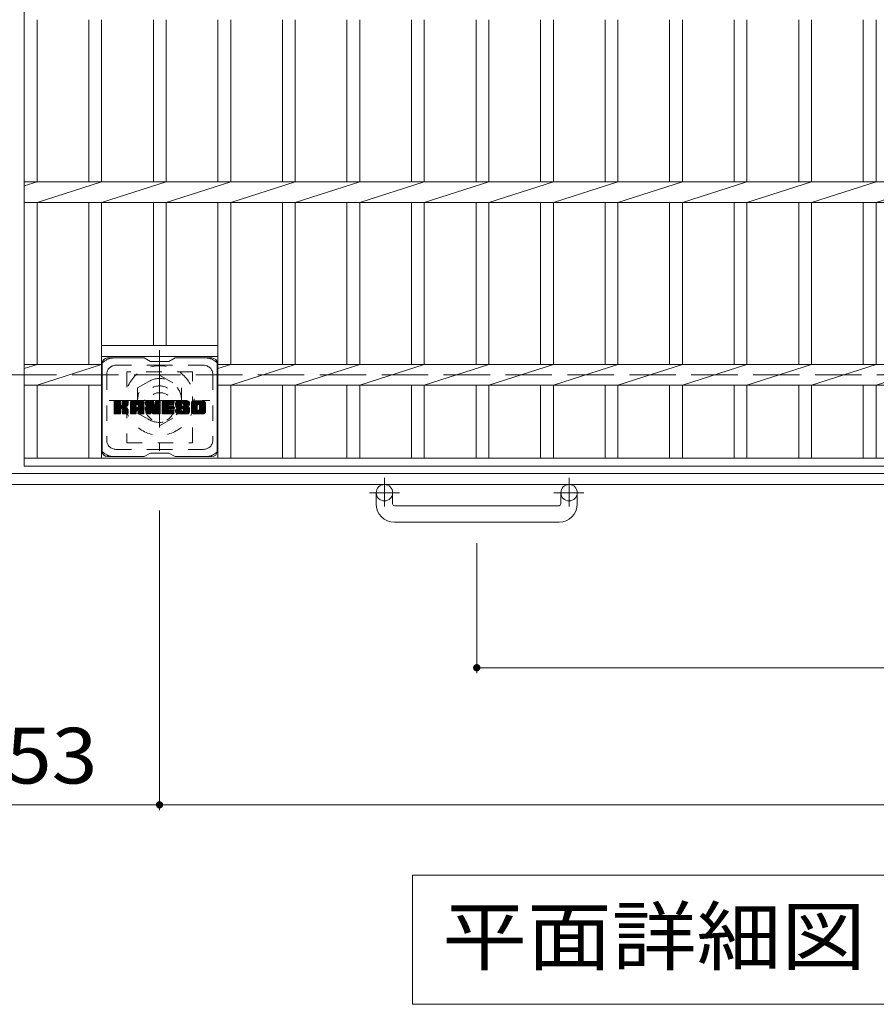
# Model space of a CAD drawing. Units: millimetres. Extents: x -1782 to 1909, y -1353 to 1384.
# Drawn here: x -1238 to -770, y 205 to 744 of the extents above; entities that cross this region are included whole.
import ezdxf

# ---------------------------------------------------------------- set-up
doc = ezdxf.new("R2010")
doc.units = ezdxf.units.MM
doc.header["$LTSCALE"] = 10
for name, pattern in [('JWW_CENTER1', [6.773333, 4.233333, -0.846667, 0.846667, -0.846667]), ('JWW_DASHED1', [1.693333, 0.846667, -0.846667]), ('JWW_DASHED3', [3.386667, 2.54, -0.846667])]:
    doc.linetypes.add(name, pattern=pattern)
for name, color, linetype in [('C-1', 7, 'Continuous'), ('C-2', 7, 'Continuous'), ('C-3', 7, 'Continuous'), ('C-4', 7, 'Continuous'), ('C-7', 7, 'Continuous'), ('C-8', 7, 'Continuous')]:
    doc.layers.add(name, color=color, linetype=linetype)
doc.styles.add('ＭＳ ゴシック', font='txt', dxfattribs={"height": 1})

msp = doc.modelspace()

# ---------------------------------------------------------------- linework, layer by layer
at = {"layer": 'C-1', "color": 2, "linetype": 'JWW_DASHED3', "lineweight": 9}
msp.add_line((-1548.15, 549.6), (71.85, 549.6), dxfattribs=at)
at = {"layer": 'C-1', "color": 2, "linetype": 'Continuous', "lineweight": 9}
for p, q in [((71.85, 495.6), (-1548.15, 495.6)), ((71.85, 489.6), (-1548.15, 489.6)), ((-1043.15, 479), (-1043.15, 485.1)), ((-1034.15, 479), (-1034.15, 485.1)), ((-942.15, 479), (-942.15, 485.1)), ((-933.15, 479), (-933.15, 485.1)), ((-1033.15, 478), (-943.15, 478)), ((-943.15, 469), (-1033.15, 469))]:
    msp.add_line(p, q, dxfattribs=at)
at = {"layer": 'C-1', "color": 2, "linetype": 'JWW_CENTER1', "lineweight": 9}
for p, q in [((-1038.65, 493.21), (-1038.65, 477.61)), ((-937.65, 493.21), (-937.65, 477.61)), ((-1030.49, 485.1), (-1046.9, 485.1)), ((-929.49, 485.1), (-945.9, 485.1))]:
    msp.add_line(p, q, dxfattribs=at)
at = {"layer": 'C-1', "color": 2, "linetype": 'Continuous', "lineweight": 9}
for centre in [(-1038.65, 485.1), (-937.65, 485.1)]:
    msp.add_circle(centre, 4.5, dxfattribs=at)
for centre, radius, start, end in [((-1033.15, 479), 10, 180, 270), ((-1033.15, 479), 1, 180, 270), ((-943.15, 479), 10, 270, 0), ((-943.15, 479), 1, 270, 0)]:
    msp.add_arc(centre, radius, start, end, dxfattribs=at)
at = {"layer": 'C-2', "color": 3, "linetype": 'Continuous', "lineweight": 9}
for p, q in [((-1235.65, 1199.6), (-1235.65, 499.6)), ((-1228.65, 743.95), (-1228.65, 655.26)), ((-1200.35, 743.95), (-1200.35, 655.26)), ((-1193.35, 743.95), (-1193.35, 655.26)), ((-1165.05, 743.95), (-1165.05, 655.26)), ((-1158.05, 743.95), (-1158.05, 655.26)), ((-1129.75, 743.95), (-1129.75, 655.26)), ((-1122.75, 743.95), (-1122.75, 655.26)), ((-1094.45, 743.95), (-1094.45, 655.26)), ((-1087.45, 743.95), (-1087.45, 655.26)), ((-1059.15, 743.95), (-1059.15, 655.26)), ((-1052.15, 743.95), (-1052.15, 655.26)), ((-1023.85, 743.95), (-1023.85, 655.26)), ((-1016.85, 743.95), (-1016.85, 655.26)), ((-988.55, 743.95), (-988.55, 655.26)), ((-981.55, 743.95), (-981.55, 655.26)), ((-953.25, 743.95), (-953.25, 655.26)), ((-946.25, 743.95), (-946.25, 655.26)), ((-917.95, 743.95), (-917.95, 655.26)), ((-910.95, 743.95), (-910.95, 655.26)), ((-882.65, 743.95), (-882.65, 655.26)), ((-875.65, 743.95), (-875.65, 655.26)), ((-847.35, 743.95), (-847.35, 655.26)), ((-840.35, 743.95), (-840.35, 655.26)), ((-812.05, 743.95), (-812.05, 655.26)), ((-805.05, 743.95), (-805.05, 655.26)), ((-776.75, 743.95), (-776.75, 655.26)), ((-769.75, 743.95), (-769.75, 655.26)), ((-1235.65, 655.26), (-240.65, 655.26)), ((-1235.65, 653.02), (-1228.65, 655.26)), ((-1228.65, 643.95), (-1193.35, 655.26)), ((-1193.35, 643.95), (-1158.05, 655.26)), ((-1158.05, 643.95), (-1122.75, 655.26)), ((-1122.75, 643.95), (-1087.45, 655.26)), ((-1087.45, 643.95), (-1052.15, 655.26)), ((-1052.15, 643.95), (-1016.85, 655.26)), ((-1016.85, 643.95), (-981.55, 655.26)), ((-981.55, 643.95), (-946.25, 655.26)), ((-946.25, 643.95), (-910.95, 655.26)), ((-910.95, 643.95), (-875.65, 655.26)), ((-875.65, 643.95), (-840.35, 655.26)), ((-840.35, 643.95), (-805.05, 655.26)), ((-805.05, 643.95), (-769.75, 655.26)), ((-769.75, 643.95), (-734.45, 655.26)), ((-1235.65, 643.95), (-240.65, 643.95)), ((-1228.65, 643.95), (-1228.65, 555.26)), ((-1200.35, 643.95), (-1200.35, 555.26)), ((-1193.35, 643.95), (-1193.35, 504.1)), ((-1165.05, 643.95), (-1165.05, 565.6)), ((-1158.05, 643.95), (-1158.05, 565.6)), ((-1129.75, 643.95), (-1129.75, 504.1)), ((-1122.75, 643.95), (-1122.75, 555.26)), ((-1094.45, 643.95), (-1094.45, 555.26)), ((-1087.45, 643.95), (-1087.45, 555.26)), ((-1059.15, 643.95), (-1059.15, 555.26)), ((-1052.15, 643.95), (-1052.15, 555.26)), ((-1023.85, 643.95), (-1023.85, 555.26)), ((-1016.85, 643.95), (-1016.85, 555.26)), ((-988.55, 643.95), (-988.55, 555.26)), ((-981.55, 643.95), (-981.55, 555.26)), ((-953.25, 643.95), (-953.25, 555.26)), ((-946.25, 643.95), (-946.25, 555.26)), ((-917.95, 643.95), (-917.95, 555.26)), ((-910.95, 643.95), (-910.95, 555.26)), ((-882.65, 643.95), (-882.65, 555.26)), ((-875.65, 643.95), (-875.65, 555.26)), ((-847.35, 643.95), (-847.35, 555.26)), ((-840.35, 643.95), (-840.35, 555.26)), ((-812.05, 643.95), (-812.05, 555.26)), ((-805.05, 643.95), (-805.05, 555.26)), ((-776.75, 643.95), (-776.75, 555.26)), ((-769.75, 643.95), (-769.75, 555.26)), ((-1193.35, 565.6), (-1129.75, 565.6)), ((-1235.65, 553.02), (-1228.65, 555.26)), ((-1235.65, 555.26), (-1193.35, 555.26)), ((-1228.65, 543.95), (-1193.35, 555.26)), ((-1193.35, 559.6), (-1129.75, 559.6)), ((-1122.75, 555.26), (-1129.75, 553.02)), ((-346.15, 555.26), (-1129.75, 555.26)), ((-1122.75, 543.95), (-1087.45, 555.26)), ((-1087.45, 543.95), (-1052.15, 555.26)), ((-1052.15, 543.95), (-1016.85, 555.26)), ((-1016.85, 543.95), (-981.55, 555.26)), ((-981.55, 543.95), (-946.25, 555.26)), ((-946.25, 543.95), (-910.95, 555.26)), ((-910.95, 543.95), (-875.65, 555.26)), ((-875.65, 543.95), (-840.35, 555.26)), ((-840.35, 543.95), (-805.05, 555.26)), ((-805.05, 543.95), (-769.75, 555.26)), ((-769.75, 543.95), (-734.45, 555.26)), ((-1235.65, 543.95), (-1193.35, 543.95)), ((-1228.65, 543.95), (-1228.65, 504.1)), ((-1200.35, 543.95), (-1200.35, 504.1)), ((-346.15, 543.95), (-1129.75, 543.95)), ((-1122.75, 543.95), (-1122.75, 504.1)), ((-1094.45, 543.95), (-1094.45, 504.1)), ((-1087.45, 543.95), (-1087.45, 504.1)), ((-1059.15, 543.95), (-1059.15, 504.1)), ((-1052.15, 543.95), (-1052.15, 504.1)), ((-1023.85, 543.95), (-1023.85, 504.1)), ((-1016.85, 543.95), (-1016.85, 504.1)), ((-988.55, 543.95), (-988.55, 504.1)), ((-981.55, 543.95), (-981.55, 504.1)), ((-953.25, 543.95), (-953.25, 504.1)), ((-946.25, 543.95), (-946.25, 504.1)), ((-917.95, 543.95), (-917.95, 504.1)), ((-910.95, 543.95), (-910.95, 504.1)), ((-882.65, 543.95), (-882.65, 504.1)), ((-875.65, 543.95), (-875.65, 504.1)), ((-847.35, 543.95), (-847.35, 504.1)), ((-840.35, 543.95), (-840.35, 504.1)), ((-812.05, 543.95), (-812.05, 504.1)), ((-805.05, 543.95), (-805.05, 504.1)), ((-776.75, 543.95), (-776.75, 504.1)), ((-769.75, 543.95), (-769.75, 504.1)), ((-1235.65, 504.1), (-240.65, 504.1)), ((-1235.65, 499.6), (-240.65, 499.6))]:
    msp.add_line(p, q, dxfattribs=at)
at = {"layer": 'C-3', "color": 4, "linetype": 'JWW_DASHED1', "lineweight": 9}
for p, q in [((-1143.55, 551.35), (-1179.55, 551.35)), ((-1179.55, 551.35), (-1179.55, 512.35)), ((-1143.55, 512.35), (-1143.55, 551.35)), ((-1179.55, 512.35), (-1143.55, 512.35))]:
    msp.add_line(p, q, dxfattribs=at)
msp.add_circle((-1161.55, 531.85), 8, dxfattribs=at)
at = {"layer": 'C-4', "color": 7, "linetype": 'Continuous', "lineweight": 9}
for p, q in [((-1161.65, 311.36), (-1161.65, 475.47)), ((-988.15, 386.36), (-988.15, 457.52)), ((-988.15, 389.36), (-488.15, 389.36)), ((-1161.65, 314.36), (-1314.65, 314.36)), ((-1161.65, 314.36), (-314.65, 314.36)), ((-1023.29, 275.8), (-1023.29, 205.19)), ((-453.02, 275.8), (-1023.29, 275.8)), ((-1023.29, 205.19), (-453.02, 205.19))]:
    msp.add_line(p, q, dxfattribs=at)
at = {"layer": 'C-4', "color": 7, "linetype": 'Continuous', "lineweight": 9, "const_width": 2}
for points in [[(-987.15, 389.36, 0.414214), (-988.15, 390.36, 0.414214), (-989.15, 389.36, 0.414214), (-988.15, 388.36, 0.414214)], [(-1160.65, 314.36, 0.414214), (-1161.65, 315.36, 0.414214), (-1162.65, 314.36, 0.414214), (-1161.65, 313.36, 0.414214)]]:
    msp.add_lwpolyline(points, format="xyb", close=True, dxfattribs=at)
at = {"layer": 'C-7', "color": 6, "linetype": 'Continuous', "lineweight": 9}
for p, q in [((-1193.05, 555.85), (-1193.05, 507.85)), ((-1170.05, 558.85), (-1190.05, 558.85)), ((-1166.55, 556.85), (-1170.02, 558.85)), ((-1166.55, 556.85), (-1156.55, 556.85)), ((-1156.55, 556.85), (-1153.09, 558.85)), ((-1133.05, 558.85), (-1153.09, 558.85)), ((-1130.05, 555.85), (-1130.05, 507.85)), ((-1186.55, 532.12), (-1183.3, 535.38)), ((-1186.55, 532.32), (-1183.49, 535.38)), ((-1186.55, 532.51), (-1183.69, 535.38)), ((-1186.55, 532.7), (-1183.88, 535.38)), ((-1186.55, 532.89), (-1184.07, 535.38)), ((-1186.55, 533.08), (-1184.26, 535.38)), ((-1186.55, 533.27), (-1184.45, 535.38)), ((-1186.55, 533.47), (-1184.64, 535.38)), ((-1186.55, 533.66), (-1184.84, 535.38)), ((-1186.55, 533.85), (-1185.03, 535.38)), ((-1186.55, 534.04), (-1185.22, 535.38)), ((-1186.55, 534.23), (-1185.41, 535.38)), ((-1186.55, 534.42), (-1185.6, 535.38)), ((-1186.55, 534.62), (-1185.79, 535.38)), ((-1186.55, 534.81), (-1185.99, 535.38)), ((-1186.55, 535), (-1186.18, 535.38)), ((-1186.55, 531.93), (-1183.16, 535.33)), ((-1186.55, 531.74), (-1183.06, 535.23)), ((-1186.55, 531.55), (-1183.02, 535.08)), ((-1186.55, 528.63), (-1186.55, 535.07)), ((-1186.55, 531.36), (-1183.02, 534.89)), ((-1186.55, 531.17), (-1183.02, 534.7)), ((-1186.55, 530.97), (-1183.02, 534.51)), ((-1186.55, 530.78), (-1183.02, 534.32)), ((-1186.55, 530.59), (-1183.02, 534.12)), ((-1186.55, 530.4), (-1183.02, 533.93)), ((-1186.55, 530.21), (-1183.02, 533.74)), ((-1186.55, 530.01), (-1183.02, 533.55)), ((-1186.53, 528.51), (-1179.66, 535.38)), ((-1186.5, 535.24), (-1186.42, 535.32)), ((-1186.45, 528.4), (-1179.47, 535.38)), ((-1186.32, 528.34), (-1179.28, 535.38)), ((-1183.32, 535.38), (-1186.25, 535.38)), ((-1186.13, 528.33), (-1179.09, 535.37)), ((-1185.94, 528.33), (-1178.97, 535.3)), ((-1185.75, 528.33), (-1178.88, 535.19)), ((-1183.02, 535.07), (-1183.02, 533.3)), ((-1182.73, 531.15), (-1178.86, 535.02)), ((-1182.5, 531.19), (-1178.86, 534.83)), ((-1182.35, 531.15), (-1178.86, 534.64)), ((-1182.23, 531.08), (-1178.86, 534.45)), ((-1182.08, 533.15), (-1179.85, 535.38)), ((-1182.05, 533.36), (-1180.04, 535.38)), ((-1182.05, 533.56), (-1180.23, 535.38)), ((-1182.05, 533.75), (-1180.43, 535.38)), ((-1182.05, 533.94), (-1180.62, 535.38)), ((-1182.05, 534.13), (-1180.81, 535.38)), ((-1182.05, 534.32), (-1181, 535.38)), ((-1182.05, 534.51), (-1181.19, 535.38)), ((-1182.05, 534.71), (-1181.38, 535.38)), ((-1182.05, 534.9), (-1181.58, 535.38)), ((-1182.05, 535.09), (-1181.77, 535.38)), ((-1182.05, 535.07), (-1182.05, 533.3)), ((-1179.16, 535.38), (-1181.75, 535.38)), ((-1180.95, 532.17), (-1178.86, 534.26)), ((-1180.72, 532.21), (-1178.86, 534.07)), ((-1180.47, 532.26), (-1178.86, 533.87)), ((-1180.21, 532.33), (-1178.86, 533.68)), ((-1179.91, 532.44), (-1178.86, 533.49)), ((-1178.86, 535.07), (-1178.86, 533.57)), ((-1177.58, 529.97), (-1172.18, 535.38)), ((-1177.58, 530.17), (-1172.37, 535.38)), ((-1177.58, 530.36), (-1172.56, 535.38)), ((-1177.58, 530.55), (-1172.76, 535.38)), ((-1177.58, 530.74), (-1172.95, 535.38)), ((-1177.58, 530.93), (-1173.14, 535.38)), ((-1177.58, 531.13), (-1173.33, 535.38)), ((-1177.58, 531.32), (-1173.52, 535.38)), ((-1177.58, 531.51), (-1173.72, 535.38)), ((-1177.58, 531.7), (-1173.91, 535.38)), ((-1177.58, 531.89), (-1174.1, 535.38)), ((-1177.58, 532.08), (-1174.29, 535.38)), ((-1177.58, 532.28), (-1174.48, 535.38)), ((-1177.58, 532.47), (-1174.67, 535.38)), ((-1177.58, 532.66), (-1174.87, 535.38)), ((-1177.58, 532.85), (-1175.06, 535.38)), ((-1177.58, 533.04), (-1175.25, 535.38)), ((-1177.58, 533.23), (-1175.44, 535.38)), ((-1177.58, 533.43), (-1175.63, 535.38)), ((-1177.58, 533.62), (-1175.82, 535.38)), ((-1177.58, 533.81), (-1176.02, 535.38)), ((-1177.58, 534), (-1176.21, 535.38)), ((-1177.58, 534.19), (-1176.4, 535.38)), ((-1177.58, 534.38), (-1176.59, 535.38)), ((-1177.58, 528.63), (-1177.58, 534.37)), ((-1177.56, 534.6), (-1176.81, 535.35)), ((-1177.39, 534.96), (-1177.16, 535.19)), ((-1176.93, 528.33), (-1170.36, 534.9)), ((-1176.74, 528.33), (-1170.29, 534.77)), ((-1171.21, 535.38), (-1176.58, 535.38)), ((-1176.54, 528.33), (-1170.24, 534.63)), ((-1176.35, 528.33), (-1170.21, 534.47)), ((-1176.16, 528.33), (-1170.21, 534.28)), ((-1175.97, 528.33), (-1170.21, 534.09)), ((-1175.78, 528.33), (-1170.21, 533.9)), ((-1174, 529.91), (-1170.21, 533.71)), ((-1173.91, 533.46), (-1171.99, 535.38)), ((-1173.81, 529.92), (-1170.21, 533.52)), ((-1173.74, 533.43), (-1171.8, 535.38)), ((-1173.61, 533.37), (-1171.61, 535.38)), ((-1173.51, 533.28), (-1171.41, 535.38)), ((-1173.44, 533.16), (-1171.22, 535.38)), ((-1173.41, 533), (-1171.05, 535.36)), ((-1173.4, 532.81), (-1170.89, 535.32)), ((-1173.4, 532.62), (-1170.76, 535.27)), ((-1173.4, 532.43), (-1170.64, 535.19)), ((-1173.4, 532.24), (-1170.53, 535.11)), ((-1173.4, 532.04), (-1170.44, 535.01)), ((-1170.21, 528.63), (-1170.21, 534.37)), ((-1168.91, 531.93), (-1165.47, 535.38)), ((-1168.91, 532.13), (-1165.66, 535.38)), ((-1168.91, 532.32), (-1165.85, 535.38)), ((-1168.91, 532.51), (-1166.05, 535.38)), ((-1168.91, 532.7), (-1166.24, 535.38)), ((-1168.91, 532.89), (-1166.43, 535.38)), ((-1168.91, 533.08), (-1166.62, 535.38)), ((-1168.91, 533.28), (-1166.81, 535.38)), ((-1168.91, 533.47), (-1167, 535.38)), ((-1168.91, 533.66), (-1167.2, 535.38)), ((-1168.91, 533.85), (-1167.39, 535.38)), ((-1168.91, 534.04), (-1167.58, 535.38)), ((-1168.91, 534.23), (-1167.77, 535.38)), ((-1168.91, 534.43), (-1167.96, 535.38)), ((-1168.91, 534.62), (-1168.15, 535.38)), ((-1168.91, 534.81), (-1168.35, 535.38)), ((-1168.91, 535), (-1168.54, 535.38)), ((-1168.91, 531.74), (-1165.28, 535.37)), ((-1168.91, 531.55), (-1165.15, 535.31)), ((-1168.91, 531.36), (-1165.07, 535.21)), ((-1168.91, 535.07), (-1168.91, 528.63)), ((-1168.91, 531.17), (-1165.02, 535.06)), ((-1168.91, 530.98), (-1164.97, 534.92)), ((-1168.91, 530.78), (-1164.92, 534.77)), ((-1168.91, 530.59), (-1164.88, 534.63)), ((-1168.91, 530.4), (-1164.83, 534.48)), ((-1168.91, 530.21), (-1164.78, 534.34)), ((-1168.91, 530.02), (-1164.74, 534.19)), ((-1168.91, 529.83), (-1164.69, 534.05)), ((-1168.91, 529.63), (-1164.64, 533.9)), ((-1168.91, 529.44), (-1164.6, 533.76)), ((-1168.91, 529.25), (-1164.55, 533.61)), ((-1168.91, 529.06), (-1164.51, 533.47)), ((-1168.86, 535.25), (-1168.79, 535.32)), ((-1168.61, 535.38), (-1165.34, 535.38)), ((-1165.92, 530.14), (-1161.26, 534.8)), ((-1165.87, 529.99), (-1161.26, 534.61)), ((-1165.83, 529.84), (-1161.26, 534.41)), ((-1165.79, 529.69), (-1161.26, 534.22)), ((-1165.74, 529.54), (-1161.26, 534.03)), ((-1165.7, 529.4), (-1161.26, 533.84)), ((-1165.65, 529.25), (-1161.26, 533.65)), ((-1165.61, 529.1), (-1161.26, 533.46)), ((-1165.05, 535.17), (-1164.13, 532.3)), ((-1163.82, 533.19), (-1161.64, 535.38)), ((-1163.82, 533.38), (-1161.83, 535.38)), ((-1163.82, 533.58), (-1162.02, 535.38)), ((-1163.82, 533.77), (-1162.21, 535.38)), ((-1163.82, 533.96), (-1162.4, 535.38)), ((-1163.82, 534.15), (-1162.59, 535.38)), ((-1163.82, 534.34), (-1162.79, 535.38)), ((-1163.82, 534.53), (-1162.98, 535.38)), ((-1163.82, 534.73), (-1163.17, 535.38)), ((-1163.82, 534.92), (-1163.36, 535.38)), ((-1163.82, 535.11), (-1163.56, 535.37)), ((-1163.82, 533), (-1161.46, 535.36)), ((-1163.82, 532.81), (-1161.34, 535.29)), ((-1163.82, 532.62), (-1161.27, 535.17)), ((-1163.82, 535.07), (-1163.82, 532.34)), ((-1163.82, 532.43), (-1161.26, 534.99)), ((-1163.52, 535.38), (-1161.56, 535.38)), ((-1161.26, 535.07), (-1161.26, 528.63)), ((-1160.28, 529.83), (-1154.73, 535.38)), ((-1160.28, 530.02), (-1154.93, 535.38)), ((-1160.28, 530.21), (-1155.12, 535.38)), ((-1160.28, 530.41), (-1155.31, 535.38)), ((-1160.28, 530.6), (-1155.5, 535.38)), ((-1160.28, 530.79), (-1155.69, 535.38)), ((-1160.28, 530.98), (-1155.88, 535.38)), ((-1160.28, 531.17), (-1156.08, 535.38)), ((-1160.28, 531.37), (-1156.27, 535.38)), ((-1160.28, 531.56), (-1156.46, 535.38)), ((-1160.28, 531.75), (-1156.65, 535.38)), ((-1160.28, 531.94), (-1156.84, 535.38)), ((-1160.28, 532.13), (-1157.03, 535.38)), ((-1160.28, 532.32), (-1157.23, 535.38)), ((-1160.28, 532.52), (-1157.42, 535.38)), ((-1160.28, 532.71), (-1157.61, 535.38)), ((-1160.28, 532.9), (-1157.8, 535.38)), ((-1160.28, 533.09), (-1157.99, 535.38)), ((-1160.28, 533.28), (-1158.18, 535.38)), ((-1160.28, 533.47), (-1158.38, 535.38)), ((-1160.28, 533.67), (-1158.57, 535.38)), ((-1160.28, 533.86), (-1158.76, 535.38)), ((-1160.28, 534.05), (-1158.95, 535.38)), ((-1160.28, 534.24), (-1159.14, 535.38)), ((-1160.28, 534.43), (-1159.34, 535.38)), ((-1160.28, 534.62), (-1159.53, 535.38)), ((-1160.28, 534.82), (-1159.72, 535.38)), ((-1160.28, 535.01), (-1159.91, 535.38)), ((-1160.28, 528.63), (-1160.28, 535.07)), ((-1159.98, 535.38), (-1154.17, 535.38)), ((-1156.48, 533.44), (-1154.54, 535.38)), ((-1154.17, 533.47), (-1156.32, 533.47)), ((-1156.26, 533.47), (-1154.35, 535.38)), ((-1156.06, 533.47), (-1154.16, 535.38)), ((-1155.87, 533.47), (-1154.01, 535.33)), ((-1155.68, 533.47), (-1153.92, 535.23)), ((-1155.49, 533.47), (-1153.87, 535.09)), ((-1155.3, 533.47), (-1153.87, 534.9)), ((-1155.11, 533.47), (-1153.87, 534.71)), ((-1154.91, 533.47), (-1153.87, 534.51)), ((-1154.72, 533.47), (-1153.87, 534.32)), ((-1154.53, 533.47), (-1153.87, 534.13)), ((-1154.34, 533.47), (-1153.87, 533.94)), ((-1154.15, 533.47), (-1153.87, 533.75)), ((-1153.87, 533.77), (-1153.87, 535.07)), ((-1152.9, 533.18), (-1150.71, 535.38)), ((-1152.9, 533.37), (-1150.9, 535.38)), ((-1152.89, 533), (-1150.52, 535.38)), ((-1152.89, 533.57), (-1151.09, 535.38)), ((-1152.88, 532.82), (-1150.32, 535.38)), ((-1152.88, 533.78), (-1151.28, 535.38)), ((-1152.86, 532.65), (-1150.13, 535.38)), ((-1152.85, 534), (-1151.47, 535.38)), ((-1152.83, 532.49), (-1149.94, 535.38)), ((-1152.8, 532.33), (-1149.75, 535.38)), ((-1152.8, 534.24), (-1151.67, 535.38)), ((-1152.76, 532.17), (-1149.56, 535.38)), ((-1152.74, 534.49), (-1151.86, 535.38)), ((-1152.72, 532.02), (-1149.37, 535.38)), ((-1152.68, 531.87), (-1149.17, 535.38)), ((-1152.66, 534.77), (-1152.05, 535.38)), ((-1152.63, 531.73), (-1148.98, 535.38)), ((-1152.57, 531.59), (-1148.79, 535.38)), ((-1152.54, 535.08), (-1152.29, 535.33)), ((-1152.51, 531.46), (-1148.6, 535.38)), ((-1152.43, 531.35), (-1148.41, 535.38)), ((-1152.32, 531.27), (-1148.21, 535.38)), ((-1152.18, 531.22), (-1149.7, 533.7)), ((-1146.21, 535.38), (-1152.08, 535.38)), ((-1152, 531.21), (-1149.71, 533.49)), ((-1149.71, 532.8), (-1149.71, 533.59)), ((-1149.32, 534.08), (-1148.02, 535.38)), ((-1149.13, 534.08), (-1147.83, 535.38)), ((-1148.99, 534.03), (-1147.64, 535.38)), ((-1148.87, 533.95), (-1147.45, 535.38)), ((-1148.79, 533.84), (-1147.26, 535.38)), ((-1148.73, 533.71), (-1147.06, 535.38)), ((-1148.72, 533.53), (-1146.87, 535.38)), ((-1148.72, 533.41), (-1148.72, 533.59)), ((-1148.71, 533.34), (-1146.68, 535.38)), ((-1148.65, 533.22), (-1146.49, 535.38)), ((-1148.54, 533.14), (-1146.3, 535.38)), ((-1148.37, 533.11), (-1146.11, 535.37)), ((-1148.18, 533.11), (-1145.95, 535.34)), ((-1147.99, 533.11), (-1145.81, 535.29)), ((-1147.8, 533.11), (-1145.68, 535.22)), ((-1147.6, 533.11), (-1145.57, 535.14)), ((-1147.41, 533.11), (-1145.47, 535.05)), ((-1147.22, 533.11), (-1145.39, 534.94)), ((-1147.03, 533.11), (-1145.32, 534.82)), ((-1146.84, 533.11), (-1145.26, 534.69)), ((-1146.65, 533.11), (-1145.22, 534.53)), ((-1146.45, 533.11), (-1145.21, 534.36)), ((-1146.26, 533.11), (-1145.21, 534.17)), ((-1146.07, 533.11), (-1145.21, 533.97)), ((-1145.88, 533.11), (-1145.21, 533.78)), ((-1145.69, 533.11), (-1145.21, 533.59)), ((-1145.5, 533.11), (-1145.21, 533.4)), ((-1145.21, 534.37), (-1145.21, 533.11)), ((-1144.23, 529.97), (-1138.82, 535.38)), ((-1144.23, 530.16), (-1139.01, 535.38)), ((-1144.23, 530.35), (-1139.2, 535.38)), ((-1144.23, 530.54), (-1139.4, 535.38)), ((-1144.23, 530.73), (-1139.59, 535.38)), ((-1144.23, 530.92), (-1139.78, 535.38)), ((-1144.23, 531.12), (-1139.97, 535.38)), ((-1144.23, 531.31), (-1140.16, 535.38)), ((-1144.23, 531.5), (-1140.35, 535.38)), ((-1144.23, 531.69), (-1140.55, 535.38)), ((-1144.23, 531.88), (-1140.74, 535.38)), ((-1144.23, 532.07), (-1140.93, 535.38)), ((-1144.23, 532.27), (-1141.12, 535.38)), ((-1144.23, 532.46), (-1141.31, 535.38)), ((-1144.23, 532.65), (-1141.5, 535.38)), ((-1144.23, 532.84), (-1141.7, 535.38)), ((-1144.23, 533.03), (-1141.89, 535.38)), ((-1144.23, 533.22), (-1142.08, 535.38)), ((-1144.23, 533.42), (-1142.27, 535.38)), ((-1144.23, 533.61), (-1142.46, 535.38)), ((-1144.23, 533.8), (-1142.65, 535.38)), ((-1144.23, 533.99), (-1142.85, 535.38)), ((-1144.23, 534.18), (-1143.04, 535.38)), ((-1144.23, 534.38), (-1143.23, 535.38)), ((-1144.23, 529.34), (-1144.23, 534.37)), ((-1144.21, 534.59), (-1143.45, 535.35)), ((-1144.06, 534.93), (-1143.78, 535.21)), ((-1137.56, 535.38), (-1143.22, 535.38)), ((-1142.03, 528.33), (-1136.55, 533.81)), ((-1141.84, 528.33), (-1136.55, 533.62)), ((-1141.65, 528.33), (-1136.55, 533.42)), ((-1140.58, 533.42), (-1138.63, 535.38)), ((-1140.36, 533.45), (-1138.44, 535.38)), ((-1140.2, 533.42), (-1138.24, 535.38)), ((-1140.07, 533.36), (-1138.05, 535.38)), ((-1139.96, 533.28), (-1137.86, 535.38)), ((-1139.87, 533.17), (-1137.67, 535.38)), ((-1139.81, 533.04), (-1137.48, 535.37)), ((-1139.78, 532.88), (-1137.32, 535.35)), ((-1139.78, 532.7), (-1137.17, 535.3)), ((-1139.78, 532.5), (-1137.04, 535.23)), ((-1139.78, 532.31), (-1136.93, 535.16)), ((-1139.78, 532.12), (-1136.83, 535.06)), ((-1139.78, 531.93), (-1136.74, 534.96)), ((-1139.78, 531.74), (-1136.67, 534.84)), ((-1139.78, 531.54), (-1136.61, 534.71)), ((-1139.78, 531.35), (-1136.57, 534.56)), ((-1139.78, 531.16), (-1136.55, 534.38)), ((-1139.78, 530.97), (-1136.55, 534.19)), ((-1139.78, 530.77), (-1136.55, 534)), ((-1136.55, 534.37), (-1136.55, 529.34)), ((-1186.55, 529.82), (-1183.02, 533.36)), ((-1186.55, 529.63), (-1183.01, 533.18)), ((-1186.55, 529.44), (-1182.95, 533.05)), ((-1186.55, 529.25), (-1182.86, 532.94)), ((-1186.55, 529.06), (-1182.75, 532.86)), ((-1186.55, 528.67), (-1182.39, 532.84)), ((-1186.55, 528.86), (-1182.6, 532.82)), ((-1186.25, 528.33), (-1183.32, 528.33)), ((-1185.56, 528.33), (-1182.98, 530.9)), ((-1185.36, 528.33), (-1183.02, 530.67)), ((-1185.17, 528.33), (-1183.02, 530.48)), ((-1184.98, 528.33), (-1183.02, 530.29)), ((-1184.79, 528.33), (-1183.02, 530.1)), ((-1184.6, 528.33), (-1183.02, 529.91)), ((-1184.41, 528.33), (-1183.02, 529.71)), ((-1184.21, 528.33), (-1183.02, 529.52)), ((-1184.02, 528.33), (-1183.02, 529.33)), ((-1183.83, 528.33), (-1183.02, 529.14)), ((-1183.64, 528.33), (-1183.02, 528.95)), ((-1183.45, 528.33), (-1183.02, 528.76)), ((-1183.25, 528.34), (-1183.03, 528.55)), ((-1183.02, 528.63), (-1183.02, 530.71)), ((-1182.14, 530.98), (-1181.1, 532.02)), ((-1182.08, 530.84), (-1181.05, 531.88)), ((-1182.06, 530.67), (-1180.9, 531.83)), ((-1182.06, 530.48), (-1180.73, 531.81)), ((-1182.06, 530.29), (-1180.56, 531.79)), ((-1182.06, 530.09), (-1180.4, 531.76)), ((-1182.06, 529.9), (-1180.25, 531.72)), ((-1182.06, 529.71), (-1180.11, 531.67)), ((-1182.06, 529.52), (-1179.97, 531.62)), ((-1182.06, 529.33), (-1179.83, 531.56)), ((-1182.06, 529.14), (-1179.7, 531.5)), ((-1182.06, 528.94), (-1179.58, 531.43)), ((-1182.06, 528.75), (-1179.46, 531.36)), ((-1182.06, 528.57), (-1179.34, 531.28)), ((-1182.06, 528.63), (-1182.06, 530.71)), ((-1182, 528.44), (-1179.23, 531.2)), ((-1181.89, 528.36), (-1179.13, 531.11)), ((-1181.76, 528.33), (-1179.16, 528.33)), ((-1181.72, 528.33), (-1179.04, 531.01)), ((-1181.53, 528.33), (-1178.97, 530.89)), ((-1181.34, 528.33), (-1178.91, 530.75)), ((-1181.15, 528.33), (-1178.87, 530.6)), ((-1180.95, 528.33), (-1178.86, 530.43)), ((-1180.76, 528.33), (-1178.86, 530.24)), ((-1180.57, 528.33), (-1178.86, 530.04)), ((-1180.38, 528.33), (-1178.86, 529.85)), ((-1180.19, 528.33), (-1178.86, 529.66)), ((-1180, 528.33), (-1178.86, 529.47)), ((-1179.8, 528.33), (-1178.86, 529.28)), ((-1179.61, 528.33), (-1178.86, 529.09)), ((-1179.56, 532.59), (-1178.92, 533.24)), ((-1179.42, 528.33), (-1178.86, 528.89)), ((-1179.23, 528.33), (-1178.86, 528.7)), ((-1178.98, 528.39), (-1178.92, 528.45)), ((-1178.86, 528.63), (-1178.86, 530.42)), ((-1177.58, 529.78), (-1174.39, 532.98)), ((-1177.58, 529.59), (-1174.39, 532.79)), ((-1177.58, 529.4), (-1174.39, 532.6)), ((-1177.58, 529.21), (-1174.39, 532.4)), ((-1177.58, 529.02), (-1174.39, 532.21)), ((-1177.58, 528.82), (-1174.39, 532.02)), ((-1177.58, 528.63), (-1174.36, 531.86)), ((-1177.54, 528.48), (-1174.2, 531.83)), ((-1177.45, 528.38), (-1174.01, 531.83)), ((-1177.31, 528.33), (-1173.81, 531.83)), ((-1174.69, 528.33), (-1177.28, 528.33)), ((-1177.12, 528.33), (-1173.62, 531.83)), ((-1175.59, 528.33), (-1174.37, 529.54)), ((-1175.39, 528.33), (-1174.39, 529.34)), ((-1175.2, 528.33), (-1174.39, 529.15)), ((-1175.01, 528.33), (-1174.39, 528.95)), ((-1174.82, 528.33), (-1174.39, 528.76)), ((-1174.62, 528.34), (-1174.39, 528.56)), ((-1174.39, 531.93), (-1174.39, 532.97)), ((-1174.39, 528.63), (-1174.39, 529.44)), ((-1173.51, 531.83), (-1174.29, 531.83)), ((-1173.66, 529.87), (-1170.21, 533.32)), ((-1173.55, 529.79), (-1170.21, 533.13)), ((-1173.47, 529.68), (-1170.21, 532.94)), ((-1173.42, 529.54), (-1170.21, 532.75)), ((-1173.4, 531.93), (-1173.4, 532.97)), ((-1173.4, 529.36), (-1170.21, 532.56)), ((-1173.4, 529.17), (-1170.21, 532.36)), ((-1173.4, 528.98), (-1170.21, 532.17)), ((-1173.4, 528.78), (-1170.21, 531.98)), ((-1173.4, 528.59), (-1170.21, 531.79)), ((-1173.4, 528.63), (-1173.4, 529.44)), ((-1173.35, 528.46), (-1170.21, 531.6)), ((-1173.25, 528.37), (-1170.21, 531.41)), ((-1173.1, 528.33), (-1170.51, 528.33)), ((-1173.09, 528.33), (-1170.21, 531.21)), ((-1172.9, 528.33), (-1170.21, 531.02)), ((-1172.71, 528.33), (-1170.21, 530.83)), ((-1172.52, 528.33), (-1170.21, 530.64)), ((-1172.33, 528.33), (-1170.21, 530.45)), ((-1172.14, 528.33), (-1170.21, 530.26)), ((-1171.94, 528.33), (-1170.21, 530.06)), ((-1171.75, 528.33), (-1170.21, 529.87)), ((-1171.56, 528.33), (-1170.21, 529.68)), ((-1171.37, 528.33), (-1170.21, 529.49)), ((-1171.18, 528.33), (-1170.21, 529.3)), ((-1170.98, 528.33), (-1170.21, 529.11)), ((-1170.79, 528.33), (-1170.21, 528.91)), ((-1170.6, 528.33), (-1170.21, 528.72)), ((-1170.38, 528.36), (-1170.24, 528.5)), ((-1168.91, 528.87), (-1164.46, 533.32)), ((-1168.91, 528.67), (-1164.41, 533.18)), ((-1168.89, 528.51), (-1164.37, 533.03)), ((-1168.8, 528.4), (-1164.32, 532.89)), ((-1168.68, 528.34), (-1164.27, 532.74)), ((-1166.69, 528.33), (-1168.61, 528.33)), ((-1168.49, 528.33), (-1166.37, 530.45)), ((-1168.3, 528.33), (-1166.38, 530.24)), ((-1168.11, 528.33), (-1166.38, 530.05)), ((-1167.92, 528.33), (-1166.38, 529.86)), ((-1167.73, 528.33), (-1166.38, 529.67)), ((-1167.53, 528.33), (-1166.38, 529.48)), ((-1167.34, 528.33), (-1166.38, 529.29)), ((-1167.15, 528.33), (-1166.38, 529.09)), ((-1166.96, 528.33), (-1166.38, 528.9)), ((-1166.77, 528.33), (-1166.38, 528.71)), ((-1166.53, 528.37), (-1166.43, 528.48)), ((-1166.38, 528.63), (-1166.38, 530.38)), ((-1166.26, 530.56), (-1164.23, 532.59)), ((-1166.09, 530.54), (-1164.18, 532.45)), ((-1166, 530.43), (-1164.13, 532.3)), ((-1165.45, 528.54), (-1166, 530.43)), ((-1165.96, 530.28), (-1164.05, 532.2)), ((-1165.57, 528.95), (-1161.26, 533.26)), ((-1165.52, 528.81), (-1161.26, 533.07)), ((-1165.48, 528.66), (-1161.26, 532.88)), ((-1165.43, 528.51), (-1161.26, 532.69)), ((-1165.35, 528.4), (-1161.26, 532.5)), ((-1165.22, 528.34), (-1161.26, 532.31)), ((-1161.56, 528.33), (-1165.16, 528.33)), ((-1165.04, 528.33), (-1161.26, 532.11)), ((-1164.85, 528.33), (-1161.26, 531.92)), ((-1164.66, 528.33), (-1161.26, 531.73)), ((-1164.47, 528.33), (-1161.26, 531.54)), ((-1164.27, 528.33), (-1161.26, 531.35)), ((-1164.08, 528.33), (-1161.26, 531.15)), ((-1163.89, 528.33), (-1161.26, 530.96)), ((-1163.7, 528.33), (-1161.26, 530.77)), ((-1163.51, 528.33), (-1161.26, 530.58)), ((-1163.32, 528.33), (-1161.26, 530.39)), ((-1163.12, 528.33), (-1161.26, 530.2)), ((-1162.93, 528.33), (-1161.26, 530)), ((-1162.74, 528.33), (-1161.26, 529.81)), ((-1162.55, 528.33), (-1161.26, 529.62)), ((-1162.36, 528.33), (-1161.26, 529.43)), ((-1162.16, 528.33), (-1161.26, 529.24)), ((-1161.97, 528.33), (-1161.26, 529.05)), ((-1161.78, 528.33), (-1161.26, 528.85)), ((-1161.59, 528.33), (-1161.26, 528.66)), ((-1160.28, 529.64), (-1156.71, 533.21)), ((-1160.28, 529.45), (-1156.74, 532.99)), ((-1160.28, 529.26), (-1156.69, 532.85)), ((-1160.28, 529.06), (-1156.6, 532.74)), ((-1160.28, 528.87), (-1156.49, 532.66)), ((-1160.28, 528.68), (-1156.33, 532.63)), ((-1160.25, 528.51), (-1156.14, 532.63)), ((-1160.17, 528.4), (-1155.95, 532.63)), ((-1160.05, 528.34), (-1155.76, 532.63)), ((-1159.98, 528.33), (-1154.2, 528.33)), ((-1159.86, 528.33), (-1155.57, 532.63)), ((-1159.67, 528.33), (-1155.37, 532.63)), ((-1159.48, 528.33), (-1155.18, 532.63)), ((-1159.29, 528.33), (-1154.99, 532.63)), ((-1159.1, 528.33), (-1156.74, 530.69)), ((-1158.91, 528.33), (-1156.71, 530.52)), ((-1158.71, 528.33), (-1156.64, 530.4)), ((-1158.52, 528.33), (-1156.54, 530.31)), ((-1158.33, 528.33), (-1156.4, 530.26)), ((-1158.14, 528.33), (-1156.21, 530.25)), ((-1157.95, 528.33), (-1156.02, 530.25)), ((-1157.76, 528.33), (-1155.83, 530.25)), ((-1157.56, 528.33), (-1155.64, 530.25)), ((-1157.37, 528.33), (-1155.45, 530.25)), ((-1157.18, 528.33), (-1155.25, 530.25)), ((-1156.99, 528.33), (-1155.06, 530.25)), ((-1156.8, 528.33), (-1154.87, 530.25)), ((-1156.6, 528.33), (-1154.68, 530.25)), ((-1156.41, 528.33), (-1154.49, 530.25)), ((-1156.35, 531.08), (-1154.8, 532.63)), ((-1154.17, 531.08), (-1156.33, 531.08)), ((-1154.2, 530.25), (-1156.33, 530.25)), ((-1154.17, 532.63), (-1156.32, 532.63)), ((-1156.22, 528.33), (-1154.29, 530.25)), ((-1156.16, 531.08), (-1154.61, 532.63)), ((-1156.03, 528.33), (-1154.11, 530.24)), ((-1155.96, 531.08), (-1154.42, 532.63)), ((-1155.84, 528.33), (-1153.99, 530.17)), ((-1155.77, 531.08), (-1154.22, 532.63)), ((-1155.65, 528.33), (-1153.91, 530.06)), ((-1155.58, 531.08), (-1154.06, 532.6)), ((-1155.45, 528.33), (-1153.9, 529.89)), ((-1155.39, 531.08), (-1153.94, 532.52)), ((-1155.26, 528.33), (-1153.9, 529.7)), ((-1155.2, 531.08), (-1153.88, 532.4)), ((-1155.07, 528.33), (-1153.9, 529.5)), ((-1155.01, 531.08), (-1153.87, 532.21)), ((-1154.88, 528.33), (-1153.9, 529.31)), ((-1154.81, 531.08), (-1153.87, 532.02)), ((-1154.69, 528.33), (-1153.9, 529.12)), ((-1154.62, 531.08), (-1153.87, 531.83)), ((-1154.5, 528.33), (-1153.9, 528.93)), ((-1154.43, 531.08), (-1153.87, 531.64)), ((-1154.3, 528.33), (-1153.9, 528.74)), ((-1154.24, 531.08), (-1153.87, 531.45)), ((-1154.09, 528.35), (-1153.91, 528.53)), ((-1153.9, 528.63), (-1153.9, 529.95)), ((-1153.87, 531.38), (-1153.87, 532.32)), ((-1152.9, 529.35), (-1151.67, 530.57)), ((-1152.9, 529.54), (-1151.87, 530.57)), ((-1152.9, 529.73), (-1152.06, 530.57)), ((-1152.9, 529.92), (-1152.25, 530.57)), ((-1152.9, 530.11), (-1152.44, 530.57)), ((-1152.9, 530.31), (-1152.63, 530.57)), ((-1152.9, 530.27), (-1152.9, 529.34)), ((-1152.89, 529.17), (-1151.48, 530.57)), ((-1152.85, 529.02), (-1151.29, 530.57)), ((-1152.79, 528.88), (-1151.1, 530.57)), ((-1152.72, 528.76), (-1150.91, 530.57)), ((-1152.64, 528.65), (-1150.72, 530.57)), ((-1152.6, 530.57), (-1150, 530.57)), ((-1152.54, 528.56), (-1150.52, 530.57)), ((-1152.43, 528.48), (-1150.33, 530.57)), ((-1152.3, 528.41), (-1150.14, 530.57)), ((-1152.16, 528.36), (-1149.95, 530.57)), ((-1149.04, 531.21), (-1152.08, 531.21)), ((-1152, 528.33), (-1149.82, 530.51)), ((-1146.03, 528.33), (-1151.9, 528.33)), ((-1151.81, 531.21), (-1149.71, 533.3)), ((-1151.81, 528.33), (-1149.73, 530.41)), ((-1151.62, 531.21), (-1149.71, 533.11)), ((-1151.62, 528.33), (-1149.7, 530.25)), ((-1151.43, 528.33), (-1149.7, 530.06)), ((-1151.42, 531.21), (-1149.71, 532.92)), ((-1151.24, 528.33), (-1149.67, 529.9)), ((-1151.23, 531.21), (-1149.71, 532.73)), ((-1151.04, 531.21), (-1149.65, 532.6)), ((-1151.04, 528.33), (-1149.6, 529.77)), ((-1150.85, 531.21), (-1149.54, 532.52)), ((-1150.85, 528.33), (-1149.5, 529.68)), ((-1150.66, 531.21), (-1149.37, 532.49)), ((-1150.66, 528.33), (-1149.38, 529.61)), ((-1150.47, 528.33), (-1149.22, 529.58)), ((-1150.46, 531.21), (-1149.18, 532.49)), ((-1150.28, 528.33), (-1148.93, 529.68)), ((-1150.27, 531.21), (-1148.99, 532.49)), ((-1150.09, 528.33), (-1145.93, 532.48)), ((-1150.08, 531.21), (-1148.8, 532.49)), ((-1149.89, 531.21), (-1148.6, 532.49)), ((-1149.89, 528.33), (-1145.79, 532.43)), ((-1149.7, 531.21), (-1148.41, 532.49)), ((-1149.7, 528.33), (-1145.68, 532.35)), ((-1149.7, 530.27), (-1149.7, 530.06)), ((-1149.51, 531.21), (-1148.22, 532.49)), ((-1149.51, 528.33), (-1145.6, 532.24)), ((-1149.41, 532.49), (-1146.03, 532.49)), ((-1149.32, 528.33), (-1145.54, 532.11)), ((-1149.31, 531.21), (-1148.03, 532.49)), ((-1149.13, 528.33), (-1145.48, 531.97)), ((-1149.12, 531.21), (-1147.84, 532.49)), ((-1148.95, 531.19), (-1147.65, 532.49)), ((-1148.94, 528.33), (-1145.43, 531.83)), ((-1148.84, 529.77), (-1146.11, 532.49)), ((-1148.83, 531.12), (-1147.45, 532.49)), ((-1148.75, 531), (-1147.26, 532.49)), ((-1148.74, 530.06), (-1146.3, 532.49)), ((-1148.74, 530.25), (-1146.5, 532.49)), ((-1148.74, 530.44), (-1146.69, 532.49)), ((-1148.74, 530.64), (-1146.88, 532.49)), ((-1148.74, 530.83), (-1147.07, 532.49)), ((-1148.74, 528.33), (-1145.39, 531.68)), ((-1148.74, 530.91), (-1148.74, 530.06)), ((-1148.55, 528.33), (-1145.35, 531.53)), ((-1148.42, 533.11), (-1145.21, 533.11)), ((-1148.36, 528.33), (-1145.31, 531.38)), ((-1148.17, 528.33), (-1145.28, 531.22)), ((-1147.98, 528.33), (-1145.25, 531.05)), ((-1147.79, 528.33), (-1145.23, 530.88)), ((-1147.59, 528.33), (-1145.22, 530.7)), ((-1147.4, 528.33), (-1145.21, 530.52)), ((-1147.21, 528.33), (-1145.21, 530.33)), ((-1147.02, 528.33), (-1145.22, 530.13)), ((-1146.83, 528.33), (-1145.23, 529.92)), ((-1146.63, 528.33), (-1145.26, 529.7)), ((-1146.44, 528.33), (-1145.31, 529.46)), ((-1146.25, 528.33), (-1145.37, 529.21)), ((-1146.06, 528.33), (-1145.45, 528.93)), ((-1145.82, 528.37), (-1145.57, 528.62)), ((-1145.3, 533.11), (-1145.21, 533.21)), ((-1144.23, 529.77), (-1140.98, 533.02)), ((-1144.23, 529.58), (-1141.01, 532.8)), ((-1144.23, 529.39), (-1141.01, 532.61)), ((-1144.22, 529.21), (-1141.01, 532.42)), ((-1144.19, 529.05), (-1141.01, 532.23)), ((-1144.14, 528.91), (-1141.01, 532.04)), ((-1144.07, 528.79), (-1141.01, 531.84)), ((-1143.99, 528.68), (-1141.01, 531.65)), ((-1143.89, 528.58), (-1141.01, 531.46)), ((-1143.78, 528.5), (-1141.01, 531.27)), ((-1143.66, 528.43), (-1141.01, 531.08)), ((-1143.52, 528.37), (-1141.01, 530.89)), ((-1143.37, 528.34), (-1140.99, 530.71)), ((-1137.56, 528.33), (-1143.22, 528.33)), ((-1143.18, 528.33), (-1140.94, 530.58)), ((-1142.99, 528.33), (-1140.86, 530.46)), ((-1142.8, 528.33), (-1140.76, 530.37)), ((-1142.61, 528.33), (-1140.64, 530.3)), ((-1142.42, 528.33), (-1140.49, 530.26)), ((-1142.22, 528.33), (-1140.29, 530.26)), ((-1141.46, 528.33), (-1136.55, 533.23)), ((-1141.27, 528.33), (-1136.55, 533.04)), ((-1141.07, 528.33), (-1136.55, 532.85)), ((-1141.01, 530.87), (-1141.01, 532.84)), ((-1140.88, 528.33), (-1136.55, 532.66)), ((-1140.69, 528.33), (-1136.55, 532.47)), ((-1140.5, 528.33), (-1136.55, 532.27)), ((-1140.31, 528.33), (-1136.55, 532.08)), ((-1140.12, 528.33), (-1136.55, 531.89)), ((-1139.92, 528.33), (-1136.55, 531.7)), ((-1139.78, 530.87), (-1139.78, 532.84)), ((-1139.73, 528.33), (-1136.55, 531.51)), ((-1139.54, 528.33), (-1136.55, 531.32)), ((-1139.35, 528.33), (-1136.55, 531.12)), ((-1139.16, 528.33), (-1136.55, 530.93)), ((-1138.97, 528.33), (-1136.55, 530.74)), ((-1138.77, 528.33), (-1136.55, 530.55)), ((-1138.58, 528.33), (-1136.55, 530.36)), ((-1138.39, 528.33), (-1136.55, 530.16)), ((-1138.2, 528.33), (-1136.55, 529.97)), ((-1138.01, 528.33), (-1136.55, 529.78)), ((-1137.82, 528.33), (-1136.55, 529.59)), ((-1137.62, 528.33), (-1136.55, 529.4)), ((-1137.42, 528.34), (-1136.56, 529.2)), ((-1137.15, 528.41), (-1136.64, 528.93)), ((-1166.55, 506.85), (-1170.05, 504.85)), ((-1166.55, 506.85), (-1156.55, 506.85)), ((-1153.05, 504.85), (-1156.55, 506.85)), ((-1190.05, 504.85), (-1170.05, 504.85)), ((-1153.05, 504.85), (-1133.05, 504.85))]:
    msp.add_line(p, q, dxfattribs=at)
at = {"layer": 'C-7', "color": 6, "linetype": 'JWW_DASHED1', "lineweight": 9}
for p, q in [((-1190.55, 549.85), (-1190.55, 513.85)), ((-1185.55, 554.85), (-1161.55, 554.85)), ((-1137.55, 554.85), (-1161.55, 554.85)), ((-1132.55, 549.85), (-1132.55, 513.85)), ((-1185.55, 508.85), (-1161.55, 508.85)), ((-1137.55, 508.85), (-1161.55, 508.85))]:
    msp.add_line(p, q, dxfattribs=at)
at = {"layer": 'C-7', "color": 6, "linetype": 'Continuous', "lineweight": 9}
for centre, radius, start, end in [((-1186.55, 549.85), 9, 136.1547, 139.0749), ((-1190.05, 555.85), 3, 90, 180), ((-1133.05, 555.85), 3, 0, 90), ((-1136.55, 549.85), 9, 40.9279, 43.8482), ((-1186.25, 535.07), 0.302, 90, 180), ((-1183.32, 535.07), 0.302, 0, 90), ((-1181.75, 535.07), 0.302, 90, 180), ((-1179.87, 533.57), 1.01, 299.4207, 0), ((-1179.16, 535.07), 0.302, 0, 90), ((-1176.58, 534.37), 1.01, 90, 180), ((-1173.9, 532.97), 0.49, 0, 180), ((-1171.21, 534.37), 1.01, 0, 90), ((-1168.61, 535.07), 0.302, 90, 180), ((-1165.34, 535.07), 0.302, 17.7564, 90), ((-1163.52, 535.07), 0.302, 90, 180), ((-1161.56, 535.07), 0.302, 0, 90), ((-1159.98, 535.07), 0.302, 90, 180), ((-1156.32, 533.05), 0.422, 90, 270), ((-1154.17, 535.07), 0.302, 0, 90), ((-1154.17, 533.77), 0.302, 270, 0), ((-1148.34, 533.29), 4.56, 157.1011, 202.8989), ((-1152.08, 534.87), 0.503, 90, 157.1011), ((-1149.22, 533.59), 0.497, 0, 180), ((-1148.42, 533.41), 0.302, 180, 270), ((-1146.21, 534.37), 1.01, 0, 90), ((-1143.22, 534.37), 1.01, 90, 180), ((-1140.39, 532.84), 0.617, 0, 180), ((-1137.56, 534.37), 1.01, 0, 90), ((-1186.25, 528.63), 0.302, 180, 270), ((-1183.32, 528.63), 0.302, 270, 0), ((-1182.54, 533.3), 0.483, 180, 0), ((-1182.54, 530.71), 0.478, 0, 180), ((-1181.76, 528.63), 0.302, 180, 270), ((-1180.93, 532), 0.169, 97.3317, 266.5718), ((-1181.51, 536.49), 4.35, 277.3317, 299.4207), ((-1181.13, 528.69), 3.15, 53.7199, 86.5718), ((-1179.86, 530.42), 1.01, 0, 53.7199), ((-1179.16, 528.63), 0.302, 270, 0), ((-1177.28, 528.63), 0.302, 180, 270), ((-1174.69, 528.63), 0.302, 270, 0), ((-1174.29, 531.93), 0.101, 180, 270), ((-1173.9, 529.44), 0.49, 0, 180), ((-1173.51, 531.93), 0.101, 270, 0), ((-1173.1, 528.63), 0.302, 180, 270), ((-1170.51, 528.63), 0.302, 270, 0), ((-1168.61, 528.63), 0.302, 180, 270), ((-1166.69, 528.63), 0.302, 270, 0), ((-1166.19, 530.38), 0.194, 16.4888, 180), ((-1165.16, 528.63), 0.302, 196.4888, 270), ((-1163.98, 532.34), 0.159, 197.7564, 0), ((-1161.56, 528.63), 0.302, 270, 0), ((-1159.98, 528.63), 0.302, 180, 270), ((-1156.33, 530.67), 0.412, 90, 270), ((-1154.2, 529.95), 0.302, 0, 90), ((-1154.2, 528.63), 0.302, 270, 0), ((-1154.17, 532.32), 0.302, 0, 90), ((-1154.17, 531.38), 0.302, 270, 0), ((-1152.6, 530.27), 0.302, 90, 180), ((-1151.9, 529.34), 1.01, 180, 270), ((-1152.08, 531.71), 0.503, 202.8989, 270), ((-1150, 530.27), 0.302, 0, 90), ((-1149.41, 532.8), 0.302, 180, 270), ((-1149.22, 530.06), 0.48, 180, 0), ((-1149.04, 530.91), 0.302, 0, 90), ((-1146.03, 531.99), 0.503, 22.908, 90), ((-1146.03, 528.83), 0.503, 270, 337.092), ((-1149.77, 530.41), 4.56, 337.092, 22.908), ((-1143.22, 529.34), 1.01, 180, 270), ((-1140.39, 530.87), 0.617, 180, 0), ((-1137.56, 529.34), 1.01, 270, 0), ((-1186.55, 513.85), 9, 220.9251, 223.8452), ((-1190.05, 507.85), 3, 180, 270), ((-1133.05, 507.85), 3, 270, 0), ((-1136.55, 513.85), 9, 316.1519, 319.0721)]:
    msp.add_arc(centre, radius, start, end, dxfattribs=at)
at = {"layer": 'C-7', "color": 6, "linetype": 'JWW_DASHED1', "lineweight": 9}
for centre, radius, start, end in [((-1186.55, 549.85), 9, 90, 136.1547), ((-1136.55, 549.85), 9, 43.8482, 90), ((-1185.55, 549.85), 5, 90, 180), ((-1137.55, 549.85), 5, 0, 90), ((-1185.55, 513.85), 5, 180, 270), ((-1137.55, 513.85), 5, 270, 0), ((-1186.55, 513.85), 9, 223.8452, 270), ((-1136.55, 513.85), 9, 270, 316.1519)]:
    msp.add_arc(centre, radius, start, end, dxfattribs=at)
at = {"layer": 'C-8', "color": 2, "linetype": 'JWW_CENTER1', "lineweight": 9}
for p, q in [((-1161.65, 563.1), (-1161.65, 508.1)), ((-1189.15, 535.6), (-1134.15, 535.6))]:
    msp.add_line(p, q, dxfattribs=at)
at = {"layer": 'C-8', "color": 2, "linetype": 'JWW_DASHED1', "lineweight": 9}
for p, q in [((-1173.65, 542.53), (-1161.65, 549.46)), ((-1161.65, 549.46), (-1149.65, 542.53)), ((-1173.65, 542.53), (-1173.65, 528.67)), ((-1149.65, 542.53), (-1149.65, 528.67)), ((-1173.65, 528.67), (-1161.65, 521.75)), ((-1161.65, 521.75), (-1149.65, 528.67))]:
    msp.add_line(p, q, dxfattribs=at)
for radius in [19, 12, 8]:
    msp.add_circle((-1161.65, 535.6), radius, dxfattribs=at)

# ---------------------------------------------------------------- texts
at = {"layer": 'C-4', "color": 2, "linetype": 'Continuous', "lineweight": 9, "style": 'ＭＳ ゴシック'}
for s, width, p in [('153', 1.083333, (-1270.65, 326)), ('平面詳細図\u3000Ｓ＝１：１０', 1.114583, (-1006.99, 227.12))]:
    msp.add_text(s, height=30.48, dxfattribs=dict(at, width=width)).set_placement(p)

doc.saveas('drawing.dxf')
